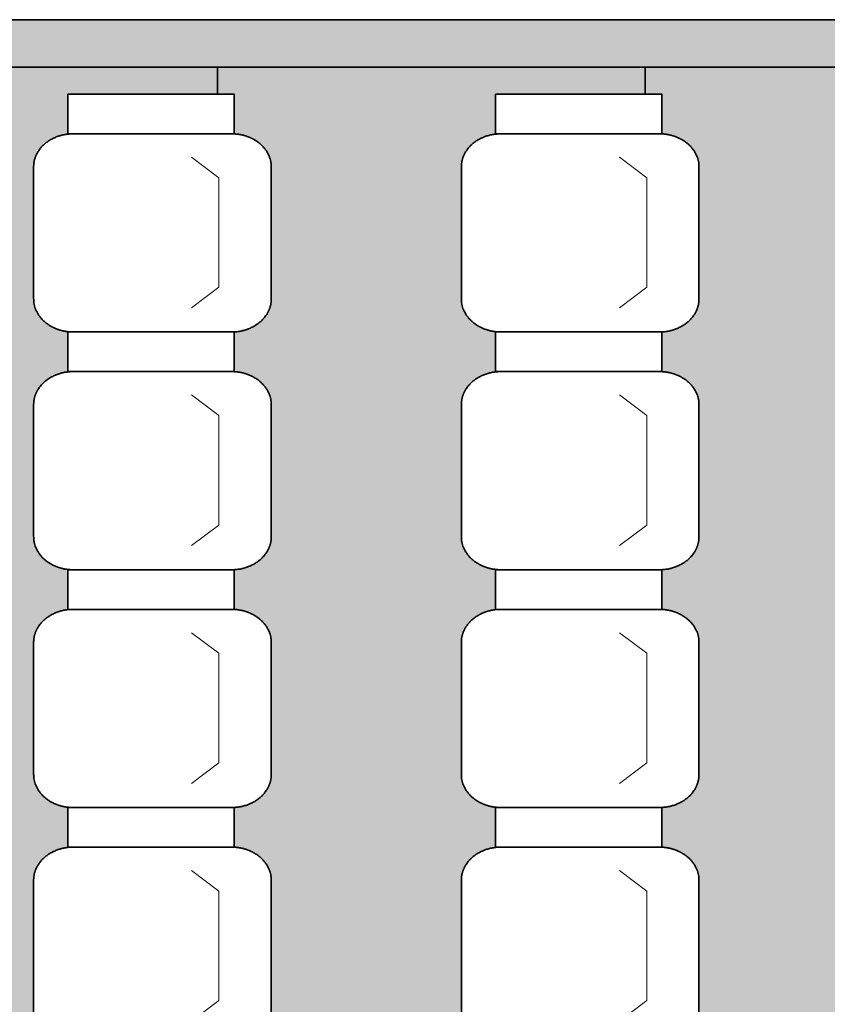
# Model space of a CAD drawing. Units: centimetres. Extents: x -1052 to 4448, y -8501 to 2583.
# Drawn here: x 1485 to 1655, y 492 to 699 of the extents above; entities that cross this region are included whole.
import ezdxf

# ---------------------------------------------------------------- set-up
doc = ezdxf.new("R2010")
doc.units = ezdxf.units.CM
doc.header["$LTSCALE"] = 25.4
for name, color, linetype, lineweight in [('6TEXTEFLUIDE', 7, 'Continuous', 15), ('Aucune', 7, 'Continuous', 5), ('BOIS', 54, 'Continuous', 15)]:
    doc.layers.add(name, color=color, linetype=linetype, lineweight=lineweight)

# ---------------------------------------------------------------- blocks, each defined once
blk = doc.blocks.new('*U982')
at = {"layer": '6TEXTEFLUIDE', "color": 7, "linetype": 'Continuous', "lineweight": 15}
for p, q in [((-823.89, 4620.4), (-829.65, 4624.72)), ((-823.89, 4597.32), (-823.89, 4620.4)), ((-823.89, 4597.32), (-829.65, 4593))]:
    blk.add_line(p, q, dxfattribs=at)
blk = doc.blocks.new('*U983')
at = {"color": 7, "linetype": 'Continuous', "lineweight": 35}
blk.add_wipeout([(-855.69, 4637.98), (-820.69, 4637.98), (-820.69, 4629.64), (-855.69, 4629.64)], dxfattribs=at).dxf.layer = '6TEXTEFLUIDE'
at = {"layer": '6TEXTEFLUIDE', "color": 7, "linetype": 'Continuous', "lineweight": 35}
blk.add_lwpolyline([(-855.69, 4637.98), (-820.69, 4637.98), (-820.69, 4629.64), (-855.69, 4629.64)], close=True, dxfattribs=at)
at = {"color": 7, "linetype": 'Continuous', "lineweight": 35}
blk.add_wipeout([(-821.23, 4629.64), (-820.82, 4629.63), (-820.41, 4629.61), (-820.01, 4629.57), (-819.6, 4629.51), (-819.2, 4629.43), (-818.81, 4629.34), (-818.42, 4629.23), (-818.04, 4629.11), (-817.67, 4628.97), (-817.3, 4628.82), (-816.94, 4628.65), (-816.6, 4628.47), (-816.26, 4628.27), (-815.94, 4628.06), (-815.63, 4627.84), (-815.34, 4627.6), (-815.05, 4627.36), (-814.79, 4627.1), (-814.53, 4626.83), (-814.3, 4626.55), (-814.08, 4626.26), (-813.88, 4625.96), (-813.69, 4625.66), (-813.53, 4625.35), (-813.38, 4625.03), (-813.25, 4624.7), (-813.14, 4624.38), (-813.05, 4624.04), (-812.99, 4623.71), (-812.93, 4623.37), (-812.9, 4623.03), (-812.89, 4622.69), (-812.89, 4594.87), (-812.89, 4594.87), (-812.9, 4594.53), (-812.93, 4594.18), (-812.99, 4593.85), (-813.05, 4593.51), (-813.14, 4593.18), (-813.25, 4592.85), (-813.38, 4592.52), (-813.53, 4592.21), (-813.69, 4591.89), (-813.88, 4591.59), (-814.08, 4591.29), (-814.3, 4591), (-814.53, 4590.72), (-814.79, 4590.45), (-815.05, 4590.2), (-815.34, 4589.95), (-815.63, 4589.71), (-815.94, 4589.49), (-816.26, 4589.28), (-816.6, 4589.08), (-816.94, 4588.9), (-817.3, 4588.73), (-817.67, 4588.58), (-818.04, 4588.44), (-818.42, 4588.32), (-818.81, 4588.21), (-819.2, 4588.12), (-819.6, 4588.05), (-820.01, 4587.99), (-820.41, 4587.95), (-820.82, 4587.92), (-821.23, 4587.91), (-854.56, 4587.91), (-854.56, 4587.91), (-854.97, 4587.92), (-855.38, 4587.95), (-855.78, 4587.99), (-856.19, 4588.05), (-856.59, 4588.12), (-856.98, 4588.21), (-857.37, 4588.32), (-857.75, 4588.44), (-858.12, 4588.58), (-858.49, 4588.73), (-858.85, 4588.9), (-859.19, 4589.08), (-859.53, 4589.28), (-859.85, 4589.49), (-860.16, 4589.71), (-860.45, 4589.95), (-860.74, 4590.2), (-861, 4590.45), (-861.25, 4590.72), (-861.49, 4591), (-861.71, 4591.29), (-861.91, 4591.59), (-862.09, 4591.89), (-862.26, 4592.21), (-862.41, 4592.52), (-862.54, 4592.85), (-862.65, 4593.18), (-862.73, 4593.51), (-862.8, 4593.85), (-862.85, 4594.18), (-862.88, 4594.53), (-862.89, 4594.87), (-862.89, 4622.69), (-862.88, 4623.03), (-862.85, 4623.37), (-862.8, 4623.71), (-862.73, 4624.04), (-862.65, 4624.38), (-862.54, 4624.7), (-862.41, 4625.03), (-862.26, 4625.35), (-862.09, 4625.66), (-861.91, 4625.96), (-861.71, 4626.26), (-861.49, 4626.55), (-861.25, 4626.83), (-861, 4627.1), (-860.74, 4627.36), (-860.45, 4627.6), (-860.16, 4627.84), (-859.85, 4628.06), (-859.53, 4628.27), (-859.19, 4628.47), (-858.85, 4628.65), (-858.49, 4628.82), (-858.12, 4628.97), (-857.75, 4629.11), (-857.37, 4629.23), (-856.98, 4629.34), (-856.59, 4629.43), (-856.19, 4629.51), (-855.78, 4629.57), (-855.38, 4629.61), (-854.97, 4629.63), (-854.56, 4629.64)], dxfattribs=at).dxf.layer = '6TEXTEFLUIDE'
at = {"layer": '6TEXTEFLUIDE', "color": 7, "linetype": 'Continuous', "lineweight": 20}
blk.add_line((-812.89, 4608.86), (-812.89, 4595.51), dxfattribs=at)
at = {"layer": '6TEXTEFLUIDE', "color": 7, "linetype": 'Continuous', "lineweight": 35}
blk.add_open_spline([(-821.23, 4629.64), (-819, 4629.64), (-815.13, 4627.78), (-812.89, 4624.55), (-812.89, 4622.69), (-812.89, 4608.78), (-812.89, 4594.87), (-812.89, 4593), (-815.13, 4589.78), (-819, 4587.91), (-821.23, 4587.91), (-837.89, 4587.91), (-854.56, 4587.91), (-856.79, 4587.91), (-860.66, 4589.78), (-862.89, 4593), (-862.89, 4594.87), (-862.89, 4608.78), (-862.89, 4622.69), (-862.89, 4624.55), (-860.66, 4627.78), (-856.79, 4629.64), (-854.56, 4629.64), (-837.89, 4629.64), (-821.23, 4629.64)], degree=2, knots=[0, 0, 0, 1, 2, 3, 3, 4, 4, 5, 6, 7, 7, 8, 8, 9, 10, 11, 11, 12, 12, 13, 14, 15, 15, 16, 16, 16], dxfattribs=at)
at = {"layer": '6TEXTEFLUIDE', "color": 7}
blk.add_blockref('*U982', (0, 0), dxfattribs=at)
blk = doc.blocks.new('*U984')
at = {"layer": '6TEXTEFLUIDE', "color": 7, "linetype": 'Continuous', "lineweight": 15}
for p, q in [((-823.89, 4570.33), (-829.65, 4574.64)), ((-823.89, 4547.25), (-823.89, 4570.33)), ((-823.89, 4547.25), (-829.65, 4542.93))]:
    blk.add_line(p, q, dxfattribs=at)
blk = doc.blocks.new('*U985')
at = {"color": 7, "linetype": 'Continuous', "lineweight": 35}
blk.add_wipeout([(-855.69, 4587.91), (-820.69, 4587.91), (-820.69, 4579.57), (-855.69, 4579.57)], dxfattribs=at).dxf.layer = '6TEXTEFLUIDE'
at = {"layer": '6TEXTEFLUIDE', "color": 7, "linetype": 'Continuous', "lineweight": 35}
blk.add_lwpolyline([(-855.69, 4587.91), (-820.69, 4587.91), (-820.69, 4579.57), (-855.69, 4579.57)], close=True, dxfattribs=at)
at = {"color": 7, "linetype": 'Continuous', "lineweight": 35}
blk.add_wipeout([(-821.23, 4579.57), (-820.82, 4579.56), (-820.41, 4579.54), (-820.01, 4579.49), (-819.6, 4579.44), (-819.2, 4579.36), (-818.81, 4579.27), (-818.42, 4579.16), (-818.04, 4579.04), (-817.67, 4578.9), (-817.3, 4578.75), (-816.94, 4578.58), (-816.6, 4578.4), (-816.26, 4578.2), (-815.94, 4577.99), (-815.63, 4577.77), (-815.34, 4577.53), (-815.05, 4577.28), (-814.79, 4577.03), (-814.53, 4576.76), (-814.3, 4576.48), (-814.08, 4576.19), (-813.88, 4575.89), (-813.69, 4575.59), (-813.53, 4575.28), (-813.38, 4574.96), (-813.25, 4574.63), (-813.14, 4574.3), (-813.05, 4573.97), (-812.99, 4573.63), (-812.93, 4573.3), (-812.9, 4572.96), (-812.89, 4572.61), (-812.89, 4544.79), (-812.89, 4544.79), (-812.9, 4544.45), (-812.93, 4544.11), (-812.99, 4543.77), (-813.05, 4543.44), (-813.14, 4543.1), (-813.25, 4542.78), (-813.38, 4542.45), (-813.53, 4542.13), (-813.69, 4541.82), (-813.88, 4541.52), (-814.08, 4541.22), (-814.3, 4540.93), (-814.53, 4540.65), (-814.79, 4540.38), (-815.05, 4540.12), (-815.34, 4539.88), (-815.63, 4539.64), (-815.94, 4539.42), (-816.26, 4539.21), (-816.6, 4539.01), (-816.94, 4538.83), (-817.3, 4538.66), (-817.67, 4538.51), (-818.04, 4538.37), (-818.42, 4538.25), (-818.81, 4538.14), (-819.2, 4538.05), (-819.6, 4537.97), (-820.01, 4537.92), (-820.41, 4537.87), (-820.82, 4537.85), (-821.23, 4537.84), (-854.56, 4537.84), (-854.56, 4537.84), (-854.97, 4537.85), (-855.38, 4537.87), (-855.78, 4537.92), (-856.19, 4537.97), (-856.59, 4538.05), (-856.98, 4538.14), (-857.37, 4538.25), (-857.75, 4538.37), (-858.12, 4538.51), (-858.49, 4538.66), (-858.85, 4538.83), (-859.19, 4539.01), (-859.53, 4539.21), (-859.85, 4539.42), (-860.16, 4539.64), (-860.45, 4539.88), (-860.74, 4540.12), (-861, 4540.38), (-861.25, 4540.65), (-861.49, 4540.93), (-861.71, 4541.22), (-861.91, 4541.52), (-862.09, 4541.82), (-862.26, 4542.13), (-862.41, 4542.45), (-862.54, 4542.78), (-862.65, 4543.1), (-862.73, 4543.44), (-862.8, 4543.77), (-862.85, 4544.11), (-862.88, 4544.45), (-862.89, 4544.79), (-862.89, 4572.61), (-862.89, 4572.61), (-862.88, 4572.96), (-862.85, 4573.3), (-862.8, 4573.63), (-862.73, 4573.97), (-862.65, 4574.3), (-862.54, 4574.63), (-862.41, 4574.96), (-862.26, 4575.28), (-862.09, 4575.59), (-861.91, 4575.89), (-861.71, 4576.19), (-861.49, 4576.48), (-861.25, 4576.76), (-861, 4577.03), (-860.74, 4577.28), (-860.45, 4577.53), (-860.16, 4577.77), (-859.85, 4577.99), (-859.53, 4578.2), (-859.19, 4578.4), (-858.85, 4578.58), (-858.49, 4578.75), (-858.12, 4578.9), (-857.75, 4579.04), (-857.37, 4579.16), (-856.98, 4579.27), (-856.59, 4579.36), (-856.19, 4579.44), (-855.78, 4579.49), (-855.38, 4579.54), (-854.97, 4579.56), (-854.56, 4579.57)], dxfattribs=at).dxf.layer = '6TEXTEFLUIDE'
at = {"layer": '6TEXTEFLUIDE', "color": 7, "linetype": 'Continuous', "lineweight": 20}
blk.add_line((-812.89, 4558.79), (-812.89, 4545.43), dxfattribs=at)
at = {"layer": '6TEXTEFLUIDE', "color": 7, "linetype": 'Continuous', "lineweight": 35}
blk.add_open_spline([(-821.23, 4579.57), (-819, 4579.57), (-815.13, 4577.71), (-812.89, 4574.48), (-812.89, 4572.61), (-812.89, 4558.7), (-812.89, 4544.79), (-812.89, 4542.93), (-815.13, 4539.7), (-819, 4537.84), (-821.23, 4537.84), (-837.89, 4537.84), (-854.56, 4537.84), (-856.79, 4537.84), (-860.66, 4539.7), (-862.89, 4542.93), (-862.89, 4544.79), (-862.89, 4558.7), (-862.89, 4572.61), (-862.89, 4574.48), (-860.66, 4577.71), (-856.79, 4579.57), (-854.56, 4579.57), (-837.89, 4579.57), (-821.23, 4579.57)], degree=2, knots=[0, 0, 0, 1, 2, 3, 3, 4, 4, 5, 6, 7, 7, 8, 8, 9, 10, 11, 11, 12, 12, 13, 14, 15, 15, 16, 16, 16], dxfattribs=at)
at = {"layer": '6TEXTEFLUIDE', "color": 7}
blk.add_blockref('*U984', (0, 0), dxfattribs=at)
blk = doc.blocks.new('*U986')
at = {"layer": '6TEXTEFLUIDE', "color": 7, "linetype": 'Continuous', "lineweight": 15}
for p, q in [((-823.89, 4520.25), (-829.65, 4524.57)), ((-823.89, 4497.18), (-823.89, 4520.25)), ((-823.89, 4497.18), (-829.65, 4492.86))]:
    blk.add_line(p, q, dxfattribs=at)
blk = doc.blocks.new('*U987')
at = {"color": 7, "linetype": 'Continuous', "lineweight": 35}
blk.add_wipeout([(-855.69, 4537.84), (-820.69, 4537.84), (-820.69, 4529.49), (-855.69, 4529.49)], dxfattribs=at).dxf.layer = '6TEXTEFLUIDE'
at = {"layer": '6TEXTEFLUIDE', "color": 7, "linetype": 'Continuous', "lineweight": 35}
blk.add_lwpolyline([(-855.69, 4537.84), (-820.69, 4537.84), (-820.69, 4529.49), (-855.69, 4529.49)], close=True, dxfattribs=at)
at = {"color": 7, "linetype": 'Continuous', "lineweight": 35}
blk.add_wipeout([(-821.23, 4529.5), (-820.82, 4529.49), (-820.41, 4529.46), (-820.01, 4529.42), (-819.6, 4529.36), (-819.2, 4529.29), (-818.81, 4529.2), (-818.42, 4529.09), (-818.04, 4528.97), (-817.67, 4528.83), (-817.3, 4528.68), (-816.94, 4528.51), (-816.6, 4528.32), (-816.26, 4528.13), (-815.94, 4527.92), (-815.63, 4527.7), (-815.34, 4527.46), (-815.05, 4527.21), (-814.79, 4526.95), (-814.53, 4526.69), (-814.3, 4526.41), (-814.08, 4526.12), (-813.88, 4525.82), (-813.69, 4525.52), (-813.53, 4525.2), (-813.38, 4524.89), (-813.25, 4524.56), (-813.14, 4524.23), (-813.05, 4523.9), (-812.99, 4523.56), (-812.93, 4523.22), (-812.9, 4522.88), (-812.89, 4522.54), (-812.89, 4494.72), (-812.89, 4494.72), (-812.9, 4494.38), (-812.93, 4494.04), (-812.99, 4493.7), (-813.05, 4493.37), (-813.14, 4493.03), (-813.25, 4492.7), (-813.38, 4492.38), (-813.53, 4492.06), (-813.69, 4491.75), (-813.88, 4491.44), (-814.08, 4491.15), (-814.3, 4490.86), (-814.53, 4490.58), (-814.79, 4490.31), (-815.05, 4490.05), (-815.34, 4489.8), (-815.63, 4489.57), (-815.94, 4489.35), (-816.26, 4489.14), (-816.6, 4488.94), (-816.94, 4488.76), (-817.3, 4488.59), (-817.67, 4488.44), (-818.04, 4488.3), (-818.42, 4488.17), (-818.81, 4488.07), (-819.2, 4487.98), (-819.6, 4487.9), (-820.01, 4487.84), (-820.41, 4487.8), (-820.82, 4487.78), (-821.23, 4487.77), (-854.56, 4487.77), (-854.56, 4487.77), (-854.97, 4487.78), (-855.38, 4487.8), (-855.78, 4487.84), (-856.19, 4487.9), (-856.59, 4487.98), (-856.98, 4488.07), (-857.37, 4488.17), (-857.75, 4488.3), (-858.12, 4488.44), (-858.49, 4488.59), (-858.85, 4488.76), (-859.19, 4488.94), (-859.53, 4489.14), (-859.85, 4489.35), (-860.16, 4489.57), (-860.45, 4489.8), (-860.74, 4490.05), (-861, 4490.31), (-861.25, 4490.58), (-861.49, 4490.86), (-861.71, 4491.15), (-861.91, 4491.44), (-862.09, 4491.75), (-862.26, 4492.06), (-862.41, 4492.38), (-862.54, 4492.7), (-862.65, 4493.03), (-862.73, 4493.37), (-862.8, 4493.7), (-862.85, 4494.04), (-862.88, 4494.38), (-862.89, 4494.72), (-862.89, 4522.54), (-862.89, 4522.54), (-862.88, 4522.88), (-862.85, 4523.22), (-862.8, 4523.56), (-862.73, 4523.9), (-862.65, 4524.23), (-862.54, 4524.56), (-862.41, 4524.89), (-862.26, 4525.2), (-862.09, 4525.52), (-861.91, 4525.82), (-861.71, 4526.12), (-861.49, 4526.41), (-861.25, 4526.69), (-861, 4526.95), (-860.74, 4527.21), (-860.45, 4527.46), (-860.16, 4527.7), (-859.85, 4527.92), (-859.53, 4528.13), (-859.19, 4528.32), (-858.85, 4528.51), (-858.49, 4528.68), (-858.12, 4528.83), (-857.75, 4528.97), (-857.37, 4529.09), (-856.98, 4529.2), (-856.59, 4529.29), (-856.19, 4529.36), (-855.78, 4529.42), (-855.38, 4529.46), (-854.97, 4529.49), (-854.56, 4529.5)], dxfattribs=at).dxf.layer = '6TEXTEFLUIDE'
at = {"layer": '6TEXTEFLUIDE', "color": 7, "linetype": 'Continuous', "lineweight": 20}
blk.add_line((-812.89, 4508.72), (-812.89, 4495.36), dxfattribs=at)
at = {"layer": '6TEXTEFLUIDE', "color": 7, "linetype": 'Continuous', "lineweight": 35}
blk.add_open_spline([(-821.23, 4529.5), (-819, 4529.5), (-815.13, 4527.63), (-812.89, 4524.41), (-812.89, 4522.54), (-812.89, 4508.63), (-812.89, 4494.72), (-812.89, 4492.86), (-815.13, 4489.63), (-819, 4487.77), (-821.23, 4487.77), (-837.89, 4487.77), (-854.56, 4487.77), (-856.79, 4487.77), (-860.66, 4489.63), (-862.89, 4492.86), (-862.89, 4494.72), (-862.89, 4508.63), (-862.89, 4522.54), (-862.89, 4524.41), (-860.66, 4527.63), (-856.79, 4529.5), (-854.56, 4529.5), (-837.89, 4529.5), (-821.23, 4529.5)], degree=2, knots=[0, 0, 0, 1, 2, 3, 3, 4, 4, 5, 6, 7, 7, 8, 8, 9, 10, 11, 11, 12, 12, 13, 14, 15, 15, 16, 16, 16], dxfattribs=at)
at = {"layer": '6TEXTEFLUIDE', "color": 7}
blk.add_blockref('*U986', (0, 0), dxfattribs=at)
blk = doc.blocks.new('*U988')
at = {"layer": '6TEXTEFLUIDE', "color": 7, "linetype": 'Continuous', "lineweight": 15}
for p, q in [((-823.89, 4470.18), (-829.65, 4474.5)), ((-823.89, 4447.11), (-823.89, 4470.18)), ((-823.89, 4447.11), (-829.65, 4442.79))]:
    blk.add_line(p, q, dxfattribs=at)
blk = doc.blocks.new('*U989')
at = {"color": 7, "linetype": 'Continuous', "lineweight": 35}
blk.add_wipeout([(-855.69, 4487.77), (-820.69, 4487.77), (-820.69, 4479.42), (-855.69, 4479.42)], dxfattribs=at).dxf.layer = '6TEXTEFLUIDE'
at = {"layer": '6TEXTEFLUIDE', "color": 7, "linetype": 'Continuous', "lineweight": 35}
blk.add_lwpolyline([(-855.69, 4487.77), (-820.69, 4487.77), (-820.69, 4479.42), (-855.69, 4479.42)], close=True, dxfattribs=at)
at = {"color": 7, "linetype": 'Continuous', "lineweight": 35}
blk.add_wipeout([(-821.23, 4479.43), (-820.82, 4479.42), (-820.41, 4479.39), (-820.01, 4479.35), (-819.6, 4479.29), (-819.2, 4479.22), (-818.81, 4479.13), (-818.42, 4479.02), (-818.04, 4478.9), (-817.67, 4478.76), (-817.3, 4478.6), (-816.94, 4478.44), (-816.6, 4478.25), (-816.26, 4478.06), (-815.94, 4477.85), (-815.63, 4477.62), (-815.34, 4477.39), (-815.05, 4477.14), (-814.79, 4476.88), (-814.53, 4476.61), (-814.3, 4476.33), (-814.08, 4476.05), (-813.88, 4475.75), (-813.69, 4475.44), (-813.53, 4475.13), (-813.38, 4474.81), (-813.25, 4474.49), (-813.14, 4474.16), (-813.05, 4473.83), (-812.99, 4473.49), (-812.93, 4473.15), (-812.9, 4472.81), (-812.89, 4472.47), (-812.89, 4444.65), (-812.89, 4444.65), (-812.9, 4444.31), (-812.93, 4443.97), (-812.99, 4443.63), (-813.05, 4443.29), (-813.14, 4442.96), (-813.25, 4442.63), (-813.38, 4442.31), (-813.53, 4441.99), (-813.69, 4441.68), (-813.88, 4441.37), (-814.08, 4441.08), (-814.3, 4440.79), (-814.53, 4440.51), (-814.79, 4440.24), (-815.05, 4439.98), (-815.34, 4439.73), (-815.63, 4439.5), (-815.94, 4439.27), (-816.26, 4439.06), (-816.6, 4438.87), (-816.94, 4438.69), (-817.3, 4438.52), (-817.67, 4438.36), (-818.04, 4438.23), (-818.42, 4438.1), (-818.81, 4438), (-819.2, 4437.9), (-819.6, 4437.83), (-820.01, 4437.77), (-820.41, 4437.73), (-820.82, 4437.7), (-821.23, 4437.7), (-854.56, 4437.7), (-854.56, 4437.7), (-854.97, 4437.7), (-855.38, 4437.73), (-855.78, 4437.77), (-856.19, 4437.83), (-856.59, 4437.9), (-856.98, 4438), (-857.37, 4438.1), (-857.75, 4438.23), (-858.12, 4438.36), (-858.49, 4438.52), (-858.85, 4438.69), (-859.19, 4438.87), (-859.53, 4439.06), (-859.85, 4439.27), (-860.16, 4439.5), (-860.45, 4439.73), (-860.74, 4439.98), (-861, 4440.24), (-861.25, 4440.51), (-861.49, 4440.79), (-861.71, 4441.08), (-861.91, 4441.37), (-862.09, 4441.68), (-862.26, 4441.99), (-862.41, 4442.31), (-862.54, 4442.63), (-862.65, 4442.96), (-862.73, 4443.29), (-862.8, 4443.63), (-862.85, 4443.97), (-862.88, 4444.31), (-862.89, 4444.65), (-862.89, 4472.47), (-862.88, 4472.81), (-862.85, 4473.15), (-862.8, 4473.49), (-862.73, 4473.83), (-862.65, 4474.16), (-862.54, 4474.49), (-862.41, 4474.81), (-862.26, 4475.13), (-862.09, 4475.44), (-861.91, 4475.75), (-861.71, 4476.05), (-861.49, 4476.33), (-861.25, 4476.61), (-861, 4476.88), (-860.74, 4477.14), (-860.45, 4477.39), (-860.16, 4477.62), (-859.85, 4477.85), (-859.53, 4478.06), (-859.19, 4478.25), (-858.85, 4478.44), (-858.49, 4478.6), (-858.12, 4478.76), (-857.75, 4478.9), (-857.37, 4479.02), (-856.98, 4479.13), (-856.59, 4479.22), (-856.19, 4479.29), (-855.78, 4479.35), (-855.38, 4479.39), (-854.97, 4479.42), (-854.56, 4479.43)], dxfattribs=at).dxf.layer = '6TEXTEFLUIDE'
at = {"layer": '6TEXTEFLUIDE', "color": 7, "linetype": 'Continuous', "lineweight": 20}
blk.add_line((-812.89, 4458.64), (-812.89, 4445.29), dxfattribs=at)
at = {"layer": '6TEXTEFLUIDE', "color": 7, "linetype": 'Continuous', "lineweight": 35}
blk.add_open_spline([(-821.23, 4479.43), (-819, 4479.43), (-815.13, 4477.56), (-812.89, 4474.33), (-812.89, 4472.47), (-812.89, 4458.56), (-812.89, 4444.65), (-812.89, 4442.79), (-815.13, 4439.56), (-819, 4437.7), (-821.23, 4437.7), (-837.89, 4437.7), (-854.56, 4437.7), (-856.79, 4437.7), (-860.66, 4439.56), (-862.89, 4442.79), (-862.89, 4444.65), (-862.89, 4458.56), (-862.89, 4472.47), (-862.89, 4474.33), (-860.66, 4477.56), (-856.79, 4479.43), (-854.56, 4479.43), (-837.89, 4479.43), (-821.23, 4479.43)], degree=2, knots=[0, 0, 0, 1, 2, 3, 3, 4, 4, 5, 6, 7, 7, 8, 8, 9, 10, 11, 11, 12, 12, 13, 14, 15, 15, 16, 16, 16], dxfattribs=at)
at = {"layer": '6TEXTEFLUIDE', "color": 7}
blk.add_blockref('*U988', (0, 0), dxfattribs=at)
blk = doc.blocks.new('*U990')
at = {"layer": '6TEXTEFLUIDE', "color": 7, "linetype": 'Continuous', "lineweight": 15}
for p, q in [((-733.89, 4620.4), (-739.65, 4624.72)), ((-733.89, 4597.32), (-733.89, 4620.4)), ((-733.89, 4597.32), (-739.65, 4593))]:
    blk.add_line(p, q, dxfattribs=at)
blk = doc.blocks.new('*U991')
at = {"color": 7, "linetype": 'Continuous', "lineweight": 35}
blk.add_wipeout([(-765.69, 4637.98), (-730.69, 4637.98), (-730.69, 4629.64), (-765.69, 4629.64)], dxfattribs=at).dxf.layer = '6TEXTEFLUIDE'
at = {"layer": '6TEXTEFLUIDE', "color": 7, "linetype": 'Continuous', "lineweight": 35}
blk.add_lwpolyline([(-765.69, 4637.98), (-730.69, 4637.98), (-730.69, 4629.64), (-765.69, 4629.64)], close=True, dxfattribs=at)
at = {"color": 7, "linetype": 'Continuous', "lineweight": 35}
blk.add_wipeout([(-731.23, 4629.64), (-730.82, 4629.63), (-730.41, 4629.61), (-730.01, 4629.57), (-729.6, 4629.51), (-729.2, 4629.43), (-728.81, 4629.34), (-728.42, 4629.23), (-728.04, 4629.11), (-727.67, 4628.97), (-727.3, 4628.82), (-726.94, 4628.65), (-726.6, 4628.47), (-726.26, 4628.27), (-725.94, 4628.06), (-725.63, 4627.84), (-725.34, 4627.6), (-725.05, 4627.36), (-724.79, 4627.1), (-724.53, 4626.83), (-724.3, 4626.55), (-724.08, 4626.26), (-723.88, 4625.96), (-723.69, 4625.66), (-723.53, 4625.35), (-723.38, 4625.03), (-723.25, 4624.7), (-723.14, 4624.38), (-723.05, 4624.04), (-722.99, 4623.71), (-722.93, 4623.37), (-722.9, 4623.03), (-722.89, 4622.69), (-722.89, 4594.87), (-722.9, 4594.53), (-722.93, 4594.18), (-722.99, 4593.85), (-723.05, 4593.51), (-723.14, 4593.18), (-723.25, 4592.85), (-723.38, 4592.52), (-723.53, 4592.21), (-723.69, 4591.89), (-723.88, 4591.59), (-724.08, 4591.29), (-724.3, 4591), (-724.53, 4590.72), (-724.79, 4590.45), (-725.05, 4590.2), (-725.34, 4589.95), (-725.63, 4589.71), (-725.94, 4589.49), (-726.26, 4589.28), (-726.6, 4589.08), (-726.94, 4588.9), (-727.3, 4588.73), (-727.67, 4588.58), (-728.04, 4588.44), (-728.42, 4588.32), (-728.81, 4588.21), (-729.2, 4588.12), (-729.6, 4588.05), (-730.01, 4587.99), (-730.41, 4587.95), (-730.82, 4587.92), (-731.23, 4587.91), (-764.56, 4587.91), (-764.56, 4587.91), (-764.97, 4587.92), (-765.38, 4587.95), (-765.78, 4587.99), (-766.19, 4588.05), (-766.59, 4588.12), (-766.98, 4588.21), (-767.37, 4588.32), (-767.75, 4588.44), (-768.12, 4588.58), (-768.49, 4588.73), (-768.85, 4588.9), (-769.19, 4589.08), (-769.53, 4589.28), (-769.85, 4589.49), (-770.16, 4589.71), (-770.45, 4589.95), (-770.74, 4590.2), (-771, 4590.45), (-771.25, 4590.72), (-771.49, 4591), (-771.71, 4591.29), (-771.91, 4591.59), (-772.09, 4591.89), (-772.26, 4592.21), (-772.41, 4592.52), (-772.54, 4592.85), (-772.65, 4593.18), (-772.73, 4593.51), (-772.8, 4593.85), (-772.85, 4594.18), (-772.88, 4594.53), (-772.89, 4594.87), (-772.89, 4622.69), (-772.88, 4623.03), (-772.85, 4623.37), (-772.8, 4623.71), (-772.73, 4624.04), (-772.65, 4624.38), (-772.54, 4624.7), (-772.41, 4625.03), (-772.26, 4625.35), (-772.09, 4625.66), (-771.91, 4625.96), (-771.71, 4626.26), (-771.49, 4626.55), (-771.25, 4626.83), (-771, 4627.1), (-770.74, 4627.36), (-770.45, 4627.6), (-770.16, 4627.84), (-769.85, 4628.06), (-769.53, 4628.27), (-769.19, 4628.47), (-768.85, 4628.65), (-768.49, 4628.82), (-768.12, 4628.97), (-767.75, 4629.11), (-767.37, 4629.23), (-766.98, 4629.34), (-766.59, 4629.43), (-766.19, 4629.51), (-765.78, 4629.57), (-765.38, 4629.61), (-764.97, 4629.63), (-764.56, 4629.64)], dxfattribs=at).dxf.layer = '6TEXTEFLUIDE'
at = {"layer": '6TEXTEFLUIDE', "color": 7, "linetype": 'Continuous', "lineweight": 20}
blk.add_line((-722.89, 4608.86), (-722.89, 4595.51), dxfattribs=at)
at = {"layer": '6TEXTEFLUIDE', "color": 7, "linetype": 'Continuous', "lineweight": 35}
blk.add_open_spline([(-731.23, 4629.64), (-729, 4629.64), (-725.13, 4627.78), (-722.89, 4624.55), (-722.89, 4622.69), (-722.89, 4608.78), (-722.89, 4594.87), (-722.89, 4593), (-725.13, 4589.78), (-729, 4587.91), (-731.23, 4587.91), (-747.89, 4587.91), (-764.56, 4587.91), (-766.79, 4587.91), (-770.66, 4589.78), (-772.89, 4593), (-772.89, 4594.87), (-772.89, 4608.78), (-772.89, 4622.69), (-772.89, 4624.55), (-770.66, 4627.78), (-766.79, 4629.64), (-764.56, 4629.64), (-747.89, 4629.64), (-731.23, 4629.64)], degree=2, knots=[0, 0, 0, 1, 2, 3, 3, 4, 4, 5, 6, 7, 7, 8, 8, 9, 10, 11, 11, 12, 12, 13, 14, 15, 15, 16, 16, 16], dxfattribs=at)
at = {"layer": '6TEXTEFLUIDE', "color": 7}
blk.add_blockref('*U990', (0, 0), dxfattribs=at)
blk = doc.blocks.new('*U992')
at = {"layer": '6TEXTEFLUIDE', "color": 7, "linetype": 'Continuous', "lineweight": 15}
for p, q in [((-733.89, 4570.33), (-739.65, 4574.64)), ((-733.89, 4547.25), (-733.89, 4570.33)), ((-733.89, 4547.25), (-739.65, 4542.93))]:
    blk.add_line(p, q, dxfattribs=at)
blk = doc.blocks.new('*U993')
at = {"color": 7, "linetype": 'Continuous', "lineweight": 35}
blk.add_wipeout([(-765.69, 4587.91), (-730.69, 4587.91), (-730.69, 4579.57), (-765.69, 4579.57)], dxfattribs=at).dxf.layer = '6TEXTEFLUIDE'
at = {"layer": '6TEXTEFLUIDE', "color": 7, "linetype": 'Continuous', "lineweight": 35}
blk.add_lwpolyline([(-765.69, 4587.91), (-730.69, 4587.91), (-730.69, 4579.57), (-765.69, 4579.57)], close=True, dxfattribs=at)
at = {"color": 7, "linetype": 'Continuous', "lineweight": 35}
blk.add_wipeout([(-731.23, 4579.57), (-730.82, 4579.56), (-730.41, 4579.54), (-730.01, 4579.49), (-729.6, 4579.44), (-729.2, 4579.36), (-728.81, 4579.27), (-728.42, 4579.16), (-728.04, 4579.04), (-727.67, 4578.9), (-727.3, 4578.75), (-726.94, 4578.58), (-726.6, 4578.4), (-726.26, 4578.2), (-725.94, 4577.99), (-725.63, 4577.77), (-725.34, 4577.53), (-725.05, 4577.28), (-724.79, 4577.03), (-724.53, 4576.76), (-724.3, 4576.48), (-724.08, 4576.19), (-723.88, 4575.89), (-723.69, 4575.59), (-723.53, 4575.28), (-723.38, 4574.96), (-723.25, 4574.63), (-723.14, 4574.3), (-723.05, 4573.97), (-722.99, 4573.63), (-722.93, 4573.3), (-722.9, 4572.96), (-722.89, 4572.61), (-722.89, 4544.79), (-722.89, 4544.79), (-722.9, 4544.45), (-722.93, 4544.11), (-722.99, 4543.77), (-723.05, 4543.44), (-723.14, 4543.1), (-723.25, 4542.78), (-723.38, 4542.45), (-723.53, 4542.13), (-723.69, 4541.82), (-723.88, 4541.52), (-724.08, 4541.22), (-724.3, 4540.93), (-724.53, 4540.65), (-724.79, 4540.38), (-725.05, 4540.12), (-725.34, 4539.88), (-725.63, 4539.64), (-725.94, 4539.42), (-726.26, 4539.21), (-726.6, 4539.01), (-726.94, 4538.83), (-727.3, 4538.66), (-727.67, 4538.51), (-728.04, 4538.37), (-728.42, 4538.25), (-728.81, 4538.14), (-729.2, 4538.05), (-729.6, 4537.97), (-730.01, 4537.92), (-730.41, 4537.87), (-730.82, 4537.85), (-731.23, 4537.84), (-764.56, 4537.84), (-764.56, 4537.84), (-764.97, 4537.85), (-765.38, 4537.87), (-765.78, 4537.92), (-766.19, 4537.97), (-766.59, 4538.05), (-766.98, 4538.14), (-767.37, 4538.25), (-767.75, 4538.37), (-768.12, 4538.51), (-768.49, 4538.66), (-768.85, 4538.83), (-769.19, 4539.01), (-769.53, 4539.21), (-769.85, 4539.42), (-770.16, 4539.64), (-770.45, 4539.88), (-770.74, 4540.12), (-771, 4540.38), (-771.25, 4540.65), (-771.49, 4540.93), (-771.71, 4541.22), (-771.91, 4541.52), (-772.09, 4541.82), (-772.26, 4542.13), (-772.41, 4542.45), (-772.54, 4542.78), (-772.65, 4543.1), (-772.73, 4543.44), (-772.8, 4543.77), (-772.85, 4544.11), (-772.88, 4544.45), (-772.89, 4544.79), (-772.89, 4572.61), (-772.89, 4572.61), (-772.88, 4572.96), (-772.85, 4573.3), (-772.8, 4573.63), (-772.73, 4573.97), (-772.65, 4574.3), (-772.54, 4574.63), (-772.41, 4574.96), (-772.26, 4575.28), (-772.09, 4575.59), (-771.91, 4575.89), (-771.71, 4576.19), (-771.49, 4576.48), (-771.25, 4576.76), (-771, 4577.03), (-770.74, 4577.28), (-770.45, 4577.53), (-770.16, 4577.77), (-769.85, 4577.99), (-769.53, 4578.2), (-769.19, 4578.4), (-768.85, 4578.58), (-768.49, 4578.75), (-768.12, 4578.9), (-767.75, 4579.04), (-767.37, 4579.16), (-766.98, 4579.27), (-766.59, 4579.36), (-766.19, 4579.44), (-765.78, 4579.49), (-765.38, 4579.54), (-764.97, 4579.56), (-764.56, 4579.57)], dxfattribs=at).dxf.layer = '6TEXTEFLUIDE'
at = {"layer": '6TEXTEFLUIDE', "color": 7, "linetype": 'Continuous', "lineweight": 20}
blk.add_line((-722.89, 4558.79), (-722.89, 4545.43), dxfattribs=at)
at = {"layer": '6TEXTEFLUIDE', "color": 7, "linetype": 'Continuous', "lineweight": 35}
blk.add_open_spline([(-731.23, 4579.57), (-729, 4579.57), (-725.13, 4577.71), (-722.89, 4574.48), (-722.89, 4572.61), (-722.89, 4558.7), (-722.89, 4544.79), (-722.89, 4542.93), (-725.13, 4539.7), (-729, 4537.84), (-731.23, 4537.84), (-747.89, 4537.84), (-764.56, 4537.84), (-766.79, 4537.84), (-770.66, 4539.7), (-772.89, 4542.93), (-772.89, 4544.79), (-772.89, 4558.7), (-772.89, 4572.61), (-772.89, 4574.48), (-770.66, 4577.71), (-766.79, 4579.57), (-764.56, 4579.57), (-747.89, 4579.57), (-731.23, 4579.57)], degree=2, knots=[0, 0, 0, 1, 2, 3, 3, 4, 4, 5, 6, 7, 7, 8, 8, 9, 10, 11, 11, 12, 12, 13, 14, 15, 15, 16, 16, 16], dxfattribs=at)
at = {"layer": '6TEXTEFLUIDE', "color": 7}
blk.add_blockref('*U992', (0, 0), dxfattribs=at)
blk = doc.blocks.new('*U994')
at = {"layer": '6TEXTEFLUIDE', "color": 7, "linetype": 'Continuous', "lineweight": 15}
for p, q in [((-733.89, 4520.25), (-739.65, 4524.57)), ((-733.89, 4497.18), (-733.89, 4520.25)), ((-733.89, 4497.18), (-739.65, 4492.86))]:
    blk.add_line(p, q, dxfattribs=at)
blk = doc.blocks.new('*U995')
at = {"color": 7, "linetype": 'Continuous', "lineweight": 35}
blk.add_wipeout([(-765.69, 4537.84), (-730.69, 4537.84), (-730.69, 4529.49), (-765.69, 4529.49)], dxfattribs=at).dxf.layer = '6TEXTEFLUIDE'
at = {"layer": '6TEXTEFLUIDE', "color": 7, "linetype": 'Continuous', "lineweight": 35}
blk.add_lwpolyline([(-765.69, 4537.84), (-730.69, 4537.84), (-730.69, 4529.49), (-765.69, 4529.49)], close=True, dxfattribs=at)
at = {"color": 7, "linetype": 'Continuous', "lineweight": 35}
blk.add_wipeout([(-731.23, 4529.5), (-730.82, 4529.49), (-730.41, 4529.46), (-730.01, 4529.42), (-729.6, 4529.36), (-729.2, 4529.29), (-728.81, 4529.2), (-728.42, 4529.09), (-728.04, 4528.97), (-727.67, 4528.83), (-727.3, 4528.68), (-726.94, 4528.51), (-726.6, 4528.32), (-726.26, 4528.13), (-725.94, 4527.92), (-725.63, 4527.7), (-725.34, 4527.46), (-725.05, 4527.21), (-724.79, 4526.95), (-724.53, 4526.69), (-724.3, 4526.41), (-724.08, 4526.12), (-723.88, 4525.82), (-723.69, 4525.52), (-723.53, 4525.2), (-723.38, 4524.89), (-723.25, 4524.56), (-723.14, 4524.23), (-723.05, 4523.9), (-722.99, 4523.56), (-722.93, 4523.22), (-722.9, 4522.88), (-722.89, 4522.54), (-722.89, 4494.72), (-722.89, 4494.72), (-722.9, 4494.38), (-722.93, 4494.04), (-722.99, 4493.7), (-723.05, 4493.37), (-723.14, 4493.03), (-723.25, 4492.7), (-723.38, 4492.38), (-723.53, 4492.06), (-723.69, 4491.75), (-723.88, 4491.44), (-724.08, 4491.15), (-724.3, 4490.86), (-724.53, 4490.58), (-724.79, 4490.31), (-725.05, 4490.05), (-725.34, 4489.8), (-725.63, 4489.57), (-725.94, 4489.35), (-726.26, 4489.14), (-726.6, 4488.94), (-726.94, 4488.76), (-727.3, 4488.59), (-727.67, 4488.44), (-728.04, 4488.3), (-728.42, 4488.17), (-728.81, 4488.07), (-729.2, 4487.98), (-729.6, 4487.9), (-730.01, 4487.84), (-730.41, 4487.8), (-730.82, 4487.78), (-731.23, 4487.77), (-764.56, 4487.77), (-764.56, 4487.77), (-764.97, 4487.78), (-765.38, 4487.8), (-765.78, 4487.84), (-766.19, 4487.9), (-766.59, 4487.98), (-766.98, 4488.07), (-767.37, 4488.17), (-767.75, 4488.3), (-768.12, 4488.44), (-768.49, 4488.59), (-768.85, 4488.76), (-769.19, 4488.94), (-769.53, 4489.14), (-769.85, 4489.35), (-770.16, 4489.57), (-770.45, 4489.8), (-770.74, 4490.05), (-771, 4490.31), (-771.25, 4490.58), (-771.49, 4490.86), (-771.71, 4491.15), (-771.91, 4491.44), (-772.09, 4491.75), (-772.26, 4492.06), (-772.41, 4492.38), (-772.54, 4492.7), (-772.65, 4493.03), (-772.73, 4493.37), (-772.8, 4493.7), (-772.85, 4494.04), (-772.88, 4494.38), (-772.89, 4494.72), (-772.89, 4522.54), (-772.89, 4522.54), (-772.88, 4522.88), (-772.85, 4523.22), (-772.8, 4523.56), (-772.73, 4523.9), (-772.65, 4524.23), (-772.54, 4524.56), (-772.41, 4524.89), (-772.26, 4525.2), (-772.09, 4525.52), (-771.91, 4525.82), (-771.71, 4526.12), (-771.49, 4526.41), (-771.25, 4526.69), (-771, 4526.95), (-770.74, 4527.21), (-770.45, 4527.46), (-770.16, 4527.7), (-769.85, 4527.92), (-769.53, 4528.13), (-769.19, 4528.32), (-768.85, 4528.51), (-768.49, 4528.68), (-768.12, 4528.83), (-767.75, 4528.97), (-767.37, 4529.09), (-766.98, 4529.2), (-766.59, 4529.29), (-766.19, 4529.36), (-765.78, 4529.42), (-765.38, 4529.46), (-764.97, 4529.49), (-764.56, 4529.5)], dxfattribs=at).dxf.layer = '6TEXTEFLUIDE'
at = {"layer": '6TEXTEFLUIDE', "color": 7, "linetype": 'Continuous', "lineweight": 20}
blk.add_line((-722.89, 4508.72), (-722.89, 4495.36), dxfattribs=at)
at = {"layer": '6TEXTEFLUIDE', "color": 7, "linetype": 'Continuous', "lineweight": 35}
blk.add_open_spline([(-731.23, 4529.5), (-729, 4529.5), (-725.13, 4527.63), (-722.89, 4524.41), (-722.89, 4522.54), (-722.89, 4508.63), (-722.89, 4494.72), (-722.89, 4492.86), (-725.13, 4489.63), (-729, 4487.77), (-731.23, 4487.77), (-747.89, 4487.77), (-764.56, 4487.77), (-766.79, 4487.77), (-770.66, 4489.63), (-772.89, 4492.86), (-772.89, 4494.72), (-772.89, 4508.63), (-772.89, 4522.54), (-772.89, 4524.41), (-770.66, 4527.63), (-766.79, 4529.5), (-764.56, 4529.5), (-747.89, 4529.5), (-731.23, 4529.5)], degree=2, knots=[0, 0, 0, 1, 2, 3, 3, 4, 4, 5, 6, 7, 7, 8, 8, 9, 10, 11, 11, 12, 12, 13, 14, 15, 15, 16, 16, 16], dxfattribs=at)
at = {"layer": '6TEXTEFLUIDE', "color": 7}
blk.add_blockref('*U994', (0, 0), dxfattribs=at)
blk = doc.blocks.new('*U996')
at = {"layer": '6TEXTEFLUIDE', "color": 7, "linetype": 'Continuous', "lineweight": 15}
for p, q in [((-733.89, 4470.18), (-739.65, 4474.5)), ((-733.89, 4447.11), (-733.89, 4470.18)), ((-733.89, 4447.11), (-739.65, 4442.79))]:
    blk.add_line(p, q, dxfattribs=at)
blk = doc.blocks.new('*U997')
at = {"color": 7, "linetype": 'Continuous', "lineweight": 35}
blk.add_wipeout([(-765.69, 4487.77), (-730.69, 4487.77), (-730.69, 4479.42), (-765.69, 4479.42)], dxfattribs=at).dxf.layer = '6TEXTEFLUIDE'
at = {"layer": '6TEXTEFLUIDE', "color": 7, "linetype": 'Continuous', "lineweight": 35}
blk.add_lwpolyline([(-765.69, 4487.77), (-730.69, 4487.77), (-730.69, 4479.42), (-765.69, 4479.42)], close=True, dxfattribs=at)
at = {"color": 7, "linetype": 'Continuous', "lineweight": 35}
blk.add_wipeout([(-731.23, 4479.43), (-730.82, 4479.42), (-730.41, 4479.39), (-730.01, 4479.35), (-729.6, 4479.29), (-729.2, 4479.22), (-728.81, 4479.13), (-728.42, 4479.02), (-728.04, 4478.9), (-727.67, 4478.76), (-727.3, 4478.6), (-726.94, 4478.44), (-726.6, 4478.25), (-726.26, 4478.06), (-725.94, 4477.85), (-725.63, 4477.62), (-725.34, 4477.39), (-725.05, 4477.14), (-724.79, 4476.88), (-724.53, 4476.61), (-724.3, 4476.33), (-724.08, 4476.05), (-723.88, 4475.75), (-723.69, 4475.44), (-723.53, 4475.13), (-723.38, 4474.81), (-723.25, 4474.49), (-723.14, 4474.16), (-723.05, 4473.83), (-722.99, 4473.49), (-722.93, 4473.15), (-722.9, 4472.81), (-722.89, 4472.47), (-722.89, 4444.65), (-722.89, 4444.65), (-722.9, 4444.31), (-722.93, 4443.97), (-722.99, 4443.63), (-723.05, 4443.29), (-723.14, 4442.96), (-723.25, 4442.63), (-723.38, 4442.31), (-723.53, 4441.99), (-723.69, 4441.68), (-723.88, 4441.37), (-724.08, 4441.08), (-724.3, 4440.79), (-724.53, 4440.51), (-724.79, 4440.24), (-725.05, 4439.98), (-725.34, 4439.73), (-725.63, 4439.5), (-725.94, 4439.27), (-726.26, 4439.06), (-726.6, 4438.87), (-726.94, 4438.69), (-727.3, 4438.52), (-727.67, 4438.36), (-728.04, 4438.23), (-728.42, 4438.1), (-728.81, 4438), (-729.2, 4437.9), (-729.6, 4437.83), (-730.01, 4437.77), (-730.41, 4437.73), (-730.82, 4437.7), (-731.23, 4437.7), (-764.56, 4437.7), (-764.56, 4437.7), (-764.97, 4437.7), (-765.38, 4437.73), (-765.78, 4437.77), (-766.19, 4437.83), (-766.59, 4437.9), (-766.98, 4438), (-767.37, 4438.1), (-767.75, 4438.23), (-768.12, 4438.36), (-768.49, 4438.52), (-768.85, 4438.69), (-769.19, 4438.87), (-769.53, 4439.06), (-769.85, 4439.27), (-770.16, 4439.5), (-770.45, 4439.73), (-770.74, 4439.98), (-771, 4440.24), (-771.25, 4440.51), (-771.49, 4440.79), (-771.71, 4441.08), (-771.91, 4441.37), (-772.09, 4441.68), (-772.26, 4441.99), (-772.41, 4442.31), (-772.54, 4442.63), (-772.65, 4442.96), (-772.73, 4443.29), (-772.8, 4443.63), (-772.85, 4443.97), (-772.88, 4444.31), (-772.89, 4444.65), (-772.89, 4472.47), (-772.88, 4472.81), (-772.85, 4473.15), (-772.8, 4473.49), (-772.73, 4473.83), (-772.65, 4474.16), (-772.54, 4474.49), (-772.41, 4474.81), (-772.26, 4475.13), (-772.09, 4475.44), (-771.91, 4475.75), (-771.71, 4476.05), (-771.49, 4476.33), (-771.25, 4476.61), (-771, 4476.88), (-770.74, 4477.14), (-770.45, 4477.39), (-770.16, 4477.62), (-769.85, 4477.85), (-769.53, 4478.06), (-769.19, 4478.25), (-768.85, 4478.44), (-768.49, 4478.6), (-768.12, 4478.76), (-767.75, 4478.9), (-767.37, 4479.02), (-766.98, 4479.13), (-766.59, 4479.22), (-766.19, 4479.29), (-765.78, 4479.35), (-765.38, 4479.39), (-764.97, 4479.42), (-764.56, 4479.43)], dxfattribs=at).dxf.layer = '6TEXTEFLUIDE'
at = {"layer": '6TEXTEFLUIDE', "color": 7, "linetype": 'Continuous', "lineweight": 20}
blk.add_line((-722.89, 4458.64), (-722.89, 4445.29), dxfattribs=at)
at = {"layer": '6TEXTEFLUIDE', "color": 7, "linetype": 'Continuous', "lineweight": 35}
blk.add_open_spline([(-731.23, 4479.43), (-729, 4479.43), (-725.13, 4477.56), (-722.89, 4474.33), (-722.89, 4472.47), (-722.89, 4458.56), (-722.89, 4444.65), (-722.89, 4442.79), (-725.13, 4439.56), (-729, 4437.7), (-731.23, 4437.7), (-747.89, 4437.7), (-764.56, 4437.7), (-766.79, 4437.7), (-770.66, 4439.56), (-772.89, 4442.79), (-772.89, 4444.65), (-772.89, 4458.56), (-772.89, 4472.47), (-772.89, 4474.33), (-770.66, 4477.56), (-766.79, 4479.43), (-764.56, 4479.43), (-747.89, 4479.43), (-731.23, 4479.43)], degree=2, knots=[0, 0, 0, 1, 2, 3, 3, 4, 4, 5, 6, 7, 7, 8, 8, 9, 10, 11, 11, 12, 12, 13, 14, 15, 15, 16, 16, 16], dxfattribs=at)
at = {"layer": '6TEXTEFLUIDE', "color": 7}
blk.add_blockref('*U996', (0, 0), dxfattribs=at)

msp = doc.modelspace()

# ---------------------------------------------------------------- hatches: boundary and pattern name
at = {"layer": 'BOIS', "linetype": 'Continuous', "lineweight": 0}
msp.add_hatch(color=253, dxfattribs=at).paths.add_polyline_path([(1076.57, 698.991), (2268.071, 698.991), (2268.071, 0.008), (1076.57, 0.008)])

# ---------------------------------------------------------------- linework, layer by layer
at = {"layer": 'Aucune', "color": 7, "linetype": 'Continuous', "lineweight": 35}
for p, q in [((1526.57, 0), (1526.57, 688.991)), ((1616.57, 0), (1616.57, 688.991))]:
    msp.add_line(p, q, dxfattribs=at)
at = {"layer": 'BOIS', "color": 7, "linetype": 'Continuous', "lineweight": 35}
for p, q in [((1076.57, 698.991), (2268.071, 698.991)), ((1076.57, 688.991), (2268.071, 688.991))]:
    msp.add_line(p, q, dxfattribs=at)
msp.add_lwpolyline([(1076.57, 698.991), (2268.071, 698.991), (2268.071, 0.008), (1076.57, 0.008)], close=True, dxfattribs=at)

# ---------------------------------------------------------------- next in the draw order: block references
at = {"layer": '6TEXTEFLUIDE', "color": 7}
for name in ['*U983', '*U991']:
    msp.add_blockref(name, (2350.762, -3954.681), dxfattribs=at)

# ---------------------------------------------------------------- next in the draw order: block references
for name in ['*U985', '*U993']:
    msp.add_blockref(name, (2350.762, -3954.681), dxfattribs=at)

# ---------------------------------------------------------------- next in the draw order: block references
for name in ['*U987', '*U995']:
    msp.add_blockref(name, (2350.762, -3954.681), dxfattribs=at)

# ---------------------------------------------------------------- next in the draw order: block references
for name in ['*U989', '*U997']:
    msp.add_blockref(name, (2350.762, -3954.681), dxfattribs=at)

doc.saveas('drawing.dxf')
